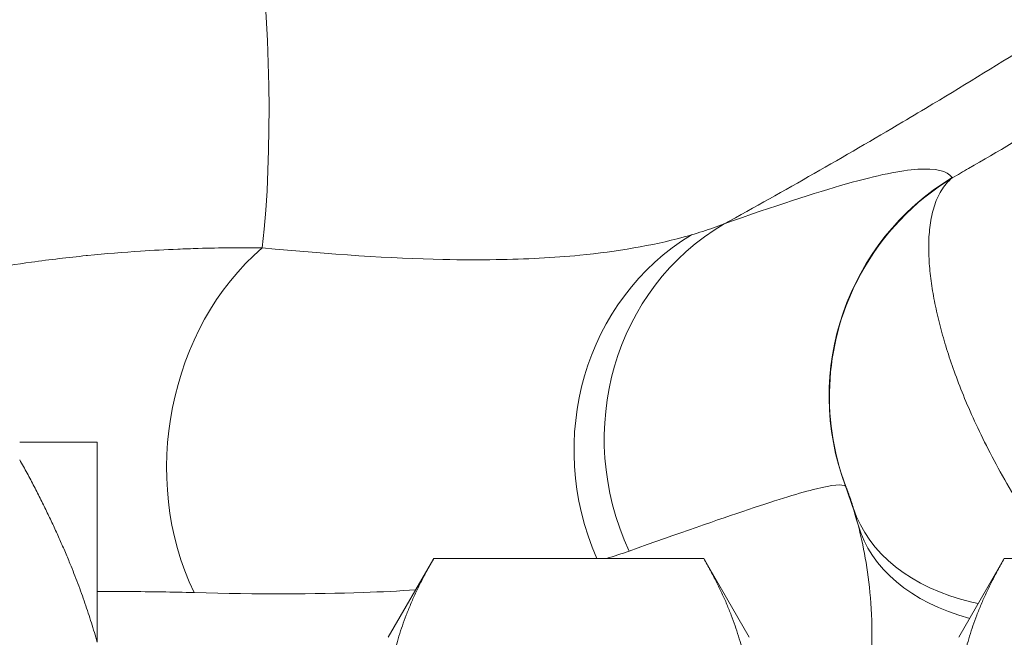
# Model space of a CAD drawing. Units: inches. Extents: x 111 to 414, y 20 to 374.
# Drawn here: x 237 to 238, y 44 to 45 of the extents above; entities that cross this region are included whole.
import ezdxf

# ---------------------------------------------------------------- set-up
doc = ezdxf.new("R2010")
doc.units = ezdxf.units.IN
doc.header["$MEASUREMENT"] = 0

# ---------------------------------------------------------------- blocks, each defined once
blk = doc.blocks.new('06_PRV_BLOCK_2DRIGHT')
at = {"linetype": 'Continuous', "lineweight": 0, "extrusion": (2.22045e-16, 1, -2.22045e-16)}
for p, q in [((0.6926, 9.83204), (0.69237, 9.83236)), ((-0.0418, 9.43339), (-0.0418, 9.605)), ((0.60104, 9.56714), (0.6009, 9.56724)), ((0.2082, 9.4375), (0.24728, 9.50518)), ((0.24728, 9.50518), (0.47913, 9.50518)), ((0.5182, 9.4375), (0.47913, 9.50518)), ((0.6982, 9.4375), (0.73728, 9.50518)), ((1.29913, 9.50518), (0.73728, 9.50518))]:
    blk.add_line(p, q, dxfattribs=at)
at = {"linetype": 'Continuous', "lineweight": 0, "extrusion": (-4.93038e-32, -2.22045e-16, -1)}
blk.add_ellipse((-0.79129, 11.3849), major_axis=(0.77602, -1.84331), ratio=0.24418, start_param=-1.488574, end_param=-0.412227, dxfattribs=at)
at = {"linetype": 'Continuous', "lineweight": 0}
for centre, major_axis, ratio, start_param, end_param in [((0.80676, 9.64478), (-0.1795, -0.1272), 0.998623, -1.63958, -0.256577), ((0.80699, 9.64446), (-0.17973, -0.12687), 0.998623, -1.637758, -1.1125), ((0.60444, 9.60102), (-0.07519, 0.20675), 0.952105, 0.172008, 1.65887), ((0.57632, 9.59226), (-0.05632, 0.21267), 0.944147, 0.269481, 1.734272), ((0.19811, 9.5945), (-0.02892, -0.21809), 0.815679, -2.405229, -0.891784), ((0.80699, 9.64446), (-0.17973, -0.12687), 0.998623, -1.1125, -0.255828), ((0.25, 9.43506), (0.375, 0), 0.999288, 0.267609, 0.360481)]:
    blk.add_ellipse(centre, major_axis=major_axis, ratio=ratio, start_param=start_param, end_param=end_param, dxfattribs=at)
at = {"linetype": 'Continuous', "lineweight": 0, "extrusion": (0, -2.22045e-16, -1)}
blk.add_ellipse((0.81765, 9.61403), major_axis=(-0.21054, -0.0638), ratio=0.660372, start_param=-0.844465, end_param=-0.015065, dxfattribs=at)
at = {"linetype": 'Continuous', "lineweight": 0, "extrusion": (-1.2326e-32, -2.22045e-16, -1)}
blk.add_ellipse((0.82382, 9.59228), major_axis=(-0.21266, -0.05637), ratio=0.639877, start_param=-0.833361, end_param=-0.012987, dxfattribs=at)
at = {"linetype": 'Continuous', "lineweight": 0, "extrusion": (-7.39557e-32, -2.22045e-16, -1)}
blk.add_ellipse((-2.0885, 10.6303), major_axis=(2.62354, -1.02169), ratio=0.205418, start_param=0.233888, end_param=0.256998, dxfattribs=at)
at = {"linetype": 'Continuous', "lineweight": 0, "extrusion": (-9.86076e-32, -2.22045e-16, -1)}
blk.add_ellipse((0.81765, 9.61403), major_axis=(-0.21054, -0.0638), ratio=0.660372, start_param=-0.874374, end_param=-0.844465, dxfattribs=at)
at = {"linetype": 'Continuous', "lineweight": 0}
for points, knots in [([(0.49667, 9.79247), (0.54867, 9.82106), (0.59976, 9.85026), (0.65002, 9.88006), (0.65871, 9.8852), (0.66736, 9.89037), (0.676, 9.89555), (0.73462, 9.93074), (0.79214, 9.96677), (0.84812, 10.00327), (0.84882, 10.00372), (0.84952, 10.00418), (0.85022, 10.00464), (0.90546, 10.04069), (0.95921, 10.07718), (1.01247, 10.11473), (1.02115, 10.12085), (1.02982, 10.12699), (1.03847, 10.13317), (1.08357, 10.16536), (1.12828, 10.19831), (1.17241, 10.23189), (1.18892, 10.24445), (1.20534, 10.2571), (1.22164, 10.2698), (1.25729, 10.29756), (1.29233, 10.32557), (1.3263, 10.3534), (1.34993, 10.37276), (1.37304, 10.39202), (1.39557, 10.4111), (1.42025, 10.43201), (1.44422, 10.4527), (1.4674, 10.47304), (1.4953, 10.49752), (1.52205, 10.52149), (1.54778, 10.54499), (1.56295, 10.55883), (1.57776, 10.57251), (1.59224, 10.58604), (1.62281, 10.61457), (1.65193, 10.64241), (1.67992, 10.66973), (1.6877, 10.67734), (1.6954, 10.6849), (1.70302, 10.69242), (1.73581, 10.72481), (1.76709, 10.75652), (1.79731, 10.78788), (1.79936, 10.79), (1.8014, 10.79212), (1.80343, 10.79424), (1.83556, 10.82768), (1.86651, 10.86074), (1.89674, 10.89384), (1.89948, 10.89684), (1.90222, 10.89984), (1.90495, 10.90284), (1.93233, 10.93294), (1.95912, 10.96308), (1.98554, 10.99345), (1.99267, 11.00165), (1.99978, 11.00987), (2.00685, 11.01811), (2.0286, 11.04341), (2.05009, 11.06889), (2.07134, 11.09457), (2.08263, 11.1082), (2.09385, 11.12189), (2.105, 11.13563), (2.12168, 11.15618), (2.13821, 11.17685), (2.15456, 11.19761), (2.16973, 11.21687), (2.18474, 11.2362), (2.19962, 11.25561), (2.2115, 11.27112), (2.22329, 11.28669), (2.23499, 11.30231)], [0, 0, 0, 0, 0.060909, 0.060909, 0.060909, 0.071429, 0.071429, 0.071429, 0.142857, 0.142857, 0.142857, 0.143751, 0.143751, 0.143751, 0.214286, 0.214286, 0.214286, 0.22578, 0.22578, 0.22578, 0.285714, 0.285714, 0.285714, 0.308129, 0.308129, 0.308129, 0.357143, 0.357143, 0.357143, 0.391228, 0.391228, 0.391228, 0.428571, 0.428571, 0.428571, 0.47352, 0.47352, 0.47352, 0.5, 0.5, 0.5, 0.55588, 0.55588, 0.55588, 0.571429, 0.571429, 0.571429, 0.638332, 0.638332, 0.638332, 0.642857, 0.642857, 0.642857, 0.714286, 0.714286, 0.714286, 0.720766, 0.720766, 0.720766, 0.785714, 0.785714, 0.785714, 0.803254, 0.803254, 0.803254, 0.857143, 0.857143, 0.857143, 0.885759, 0.885759, 0.885759, 0.928571, 0.928571, 0.928571, 0.968276, 0.968276, 0.968276, 1, 1, 1, 1]), ([(1.0409, 10.0433), (1.01527, 10.02735), (0.98797, 10.01027), (0.95899, 9.99224), (0.95198, 9.98789), (0.94488, 9.98348), (0.93772, 9.97904), (0.91524, 9.96511), (0.89214, 9.95088), (0.86955, 9.9371), (0.85355, 9.92734), (0.83779, 9.91778), (0.82209, 9.90833), (0.80856, 9.90019), (0.79507, 9.89212), (0.78147, 9.88404), (0.75672, 9.86933), (0.73164, 9.85461), (0.70662, 9.84013), (0.70194, 9.83742), (0.69727, 9.83472), (0.6926, 9.83204)], [0, 0, 0, 0, 0.25, 0.25, 0.25, 0.310425, 0.310425, 0.310425, 0.5, 0.5, 0.5, 0.634276, 0.634276, 0.634276, 0.75, 0.75, 0.75, 0.96065, 0.96065, 0.96065, 1, 1, 1, 1]), ([(0.69237, 9.83236), (0.68825, 9.8382), (0.678, 9.8403), (0.66309, 9.83937), (0.64818, 9.83843), (0.62862, 9.83445), (0.60161, 9.82683), (0.57459, 9.81921), (0.54013, 9.80795), (0.49667, 9.79247)], [0, 0, 0, 0, 0.333333, 0.333333, 0.333333, 0.666667, 0.666667, 0.666667, 1, 1, 1, 1]), ([(0.78279, 9.50518), (0.77881, 9.51031), (0.77496, 9.51546), (0.77125, 9.52061), (0.76441, 9.53009), (0.75804, 9.53955), (0.75212, 9.54886), (0.7462, 9.55817), (0.74073, 9.56732), (0.7357, 9.57621), (0.73066, 9.58511), (0.72606, 9.59376), (0.72186, 9.60208), (0.71765, 9.61041), (0.71385, 9.6184), (0.71041, 9.62605), (0.70696, 9.63369), (0.70387, 9.64099), (0.70105, 9.64802), (0.69824, 9.65504), (0.69569, 9.6618), (0.69337, 9.66839), (0.69104, 9.67498), (0.68893, 9.6814), (0.68701, 9.68769), (0.68508, 9.69398), (0.68335, 9.70014), (0.6818, 9.7062), (0.68025, 9.71226), (0.67889, 9.71821), (0.6777, 9.72408), (0.67651, 9.72994), (0.67551, 9.73572), (0.6747, 9.74143), (0.67389, 9.74714), (0.67327, 9.75279), (0.67287, 9.75839), (0.67247, 9.76399), (0.67229, 9.76955), (0.67238, 9.77508), (0.67247, 9.78061), (0.67283, 9.78611), (0.67356, 9.79149), (0.67429, 9.79686), (0.67538, 9.80212), (0.67693, 9.8071), (0.67848, 9.81208), (0.68049, 9.81678), (0.68307, 9.82101), (0.68565, 9.82524), (0.6888, 9.829), (0.6926, 9.83204)], [0.0809131, 0.0809131, 0.0809131, 0.0809131, 0.1111111, 0.1111111, 0.1111111, 0.1666667, 0.1666667, 0.1666667, 0.2222222, 0.2222222, 0.2222222, 0.2777778, 0.2777778, 0.2777778, 0.3333333, 0.3333333, 0.3333333, 0.3888889, 0.3888889, 0.3888889, 0.4444444, 0.4444444, 0.4444444, 0.5, 0.5, 0.5, 0.5555556, 0.5555556, 0.5555556, 0.6111111, 0.6111111, 0.6111111, 0.6666667, 0.6666667, 0.6666667, 0.7222222, 0.7222222, 0.7222222, 0.7777778, 0.7777778, 0.7777778, 0.8333333, 0.8333333, 0.8333333, 0.8888889, 0.8888889, 0.8888889, 0.9444444, 0.9444444, 0.9444444, 1, 1, 1, 1]), ([(0.46857, 9.78309), (0.46619, 9.7824), (0.46379, 9.78173), (0.46135, 9.78107), (0.4347, 9.77388), (0.4048, 9.76872), (0.37261, 9.76561), (0.35013, 9.76345), (0.32656, 9.76222), (0.30085, 9.76182), (0.28638, 9.76159), (0.27123, 9.76163), (0.25517, 9.76197), (0.21057, 9.7629), (0.15892, 9.76625), (0.10006, 9.77193)], [0, 0, 0, 0, 0.027905, 0.027905, 0.027905, 0.333333, 0.333333, 0.333333, 0.546649, 0.546649, 0.546649, 0.666667, 0.666667, 0.666667, 1, 1, 1, 1]), ([(0.10006, 9.77193), (0.08224, 9.77212), (0.0638, 9.77198), (0.04504, 9.77144), (0.03919, 9.77127), (0.03331, 9.77107), (0.02741, 9.77082), (0.0169, 9.77039), (0.00632, 9.76984), (-0.00446, 9.76913), (-0.01916, 9.76818), (-0.03424, 9.76696), (-0.05005, 9.76537), (-0.05048, 9.76532), (-0.0509, 9.76528), (-0.05133, 9.76524), (-0.06641, 9.76371), (-0.08215, 9.76185), (-0.09816, 9.75966), (-0.11088, 9.75793), (-0.12379, 9.75599), (-0.13669, 9.75386), (-0.13955, 9.75338), (-0.14241, 9.7529), (-0.14527, 9.75241), (-0.16102, 9.74971), (-0.17675, 9.74673), (-0.19234, 9.74355), (-0.20323, 9.74133), (-0.21406, 9.73901), (-0.22479, 9.73662), (-0.22968, 9.73553), (-0.23456, 9.73443), (-0.23942, 9.73331), (-0.25598, 9.72949), (-0.27234, 9.72552), (-0.28862, 9.72145), (-0.29572, 9.71967), (-0.3028, 9.71788), (-0.30988, 9.71606), (-0.32148, 9.7131), (-0.33307, 9.71009), (-0.34465, 9.70707), (-0.36108, 9.70278), (-0.3775, 9.69845), (-0.39394, 9.69415), (-0.40067, 9.6924), (-0.4074, 9.69065), (-0.41413, 9.68891), (-0.42585, 9.68587), (-0.43758, 9.68287), (-0.4493, 9.67992)], [0, 0, 0, 0, 0.0448415, 0.0448415, 0.0448415, 0.0588235, 0.0588235, 0.0588235, 0.0837262, 0.0837262, 0.0837262, 0.1176471, 0.1176471, 0.1176471, 0.1185588, 0.1185588, 0.1185588, 0.1508297, 0.1508297, 0.1508297, 0.1764706, 0.1764706, 0.1764706, 0.1821503, 0.1821503, 0.1821503, 0.2134428, 0.2134428, 0.2134428, 0.2352941, 0.2352941, 0.2352941, 0.2452698, 0.2452698, 0.2452698, 0.27928, 0.27928, 0.27928, 0.2941176, 0.2941176, 0.2941176, 0.3184412, 0.3184412, 0.3184412, 0.3529412, 0.3529412, 0.3529412, 0.3670634, 0.3670634, 0.3670634, 0.3916592, 0.3916592, 0.3916592, 0.3916592]), ([(0.6009, 9.56724), (0.5983, 9.56929), (0.58967, 9.56843), (0.57586, 9.56505), (0.56206, 9.56168), (0.54362, 9.55602), (0.51769, 9.54733), (0.49177, 9.53865), (0.45784, 9.5267), (0.41497, 9.51153)], [0, 0, 0, 0, 0.333333, 0.333333, 0.333333, 0.666667, 0.666667, 0.666667, 1, 1, 1, 1]), ([(0.60063, 9.56824), (0.60074, 9.56799), (0.60086, 9.56769), (0.60113, 9.56705), (0.60127, 9.56673), (0.60142, 9.56638)], [0.038768077, 0.038768077, 0.038768077, 0.038768077, 0.04077293, 0.04077293, 0.042564304, 0.042564304, 0.042564304, 0.042564304]), ([(0.60776, 9.54814), (0.60764, 9.54854), (0.60751, 9.54897), (0.60725, 9.54984), (0.60711, 9.55028), (0.60683, 9.5512), (0.60668, 9.55167), (0.60638, 9.55261), (0.60623, 9.55309), (0.60591, 9.55406), (0.60575, 9.55455), (0.60543, 9.55552), (0.60527, 9.556), (0.60494, 9.55697), (0.60478, 9.55744), (0.60445, 9.55838), (0.60429, 9.55885), (0.60397, 9.55975), (0.60381, 9.56019), (0.6035, 9.56105), (0.60335, 9.56146), (0.60306, 9.56226), (0.60291, 9.56264), (0.60264, 9.56336), (0.60251, 9.5637), (0.60226, 9.56435), (0.60214, 9.56465), (0.60192, 9.5652), (0.60182, 9.56545), (0.60163, 9.56591), (0.60154, 9.56611), (0.60139, 9.56646), (0.60132, 9.56661), (0.60121, 9.56686), (0.60116, 9.56696), (0.60108, 9.56709), (0.60106, 9.56713), (0.60104, 9.56714)], [0, 0, 0, 0, 0.055556, 0.055556, 0.111111, 0.111111, 0.166667, 0.166667, 0.222222, 0.222222, 0.277778, 0.277778, 0.333333, 0.333333, 0.388889, 0.388889, 0.444444, 0.444444, 0.5, 0.5, 0.555556, 0.555556, 0.611111, 0.611111, 0.666667, 0.666667, 0.722222, 0.722222, 0.777778, 0.777778, 0.833333, 0.833333, 0.888889, 0.888889, 0.944444, 0.944444, 1, 1, 1, 1]), ([(0.62346, 9.43092), (0.6238, 9.44556), (0.62329, 9.45901), (0.62227, 9.47141), (0.62125, 9.48381), (0.61971, 9.49516), (0.61787, 9.50557), (0.61604, 9.51599), (0.61392, 9.52546), (0.61165, 9.53415)], [0, 0, 0, 0, 0.333333, 0.333333, 0.333333, 0.666667, 0.666667, 0.666667, 1, 1, 1, 1]), ([(0.04151, 9.47589), (0.02332, 9.4764), (0.00429, 9.47671), (-0.01508, 9.47677), (-0.02387, 9.47679), (-0.03273, 9.47677), (-0.0418, 9.47669)], [0, 0, 0, 0, 0.05882353, 0.05882353, 0.05882353, 0.0855311, 0.0855311, 0.0855311, 0.0855311]), ([(0.23175, 9.47828), (0.2175, 9.47728), (0.20253, 9.47651), (0.18663, 9.47595), (0.14475, 9.47448), (0.09635, 9.47434), (0.04151, 9.47589)], [0.5401966, 0.5401966, 0.5401966, 0.5401966, 0.6666667, 0.6666667, 0.6666667, 1, 1, 1, 1])]:
    blk.add_open_spline(points, degree=3, knots=knots, dxfattribs=at)
for points in [[(0.49667, 9.79247), (0.49371, 9.79134), (0.48769, 9.78914), (0.47832, 9.78601), (0.47186, 9.78405), (0.46857, 9.78309)], [(0.61165, 9.53415), (0.61134, 9.53533), (0.61072, 9.53769), (0.60976, 9.5412), (0.60877, 9.54469), (0.6081, 9.54699), (0.60776, 9.54814)]]:
    blk.add_open_spline(points, degree=3, dxfattribs=at)
for points, weights in [([(-0.0418, 9.605), (-0.0626, 9.605), (-0.1083, 9.605)], [1.33727182252, 1.31500325701, 1.26860335341]), ([(-0.1083, 9.59), (-0.0626, 9.50773), (-0.0418, 9.43339)], [1.26860335341, 1.31500325701, 1.33727182252]), ([(0.2082, 9.37889), (0.2082, 9.4375), (0.24728, 9.50518)], [1.69157340231, 1.69157340231, 1.57012389627]), ([(0.47913, 9.50518), (0.5182, 9.4375), (0.5182, 9.37889)], [1.57012816418, 1.69157800034, 1.69157800034]), ([(0.6982, 9.37889), (0.6982, 9.4375), (0.73728, 9.50518)], [2.34480399259, 2.34480399259, 2.17645464029]), ([(0.01713, 9.47644), (0.01713, 9.47644), (0.01713, 9.47644)], [2.23854605606, 2.23854546263, 2.23854486919])]:
    blk.add_rational_spline(points, weights, degree=2, dxfattribs=at)

msp = doc.modelspace()

# ---------------------------------------------------------------- block references
msp.add_blockref('06_PRV_BLOCK_2DRIGHT', (236.90029, 34.85092))

doc.saveas('drawing.dxf')
